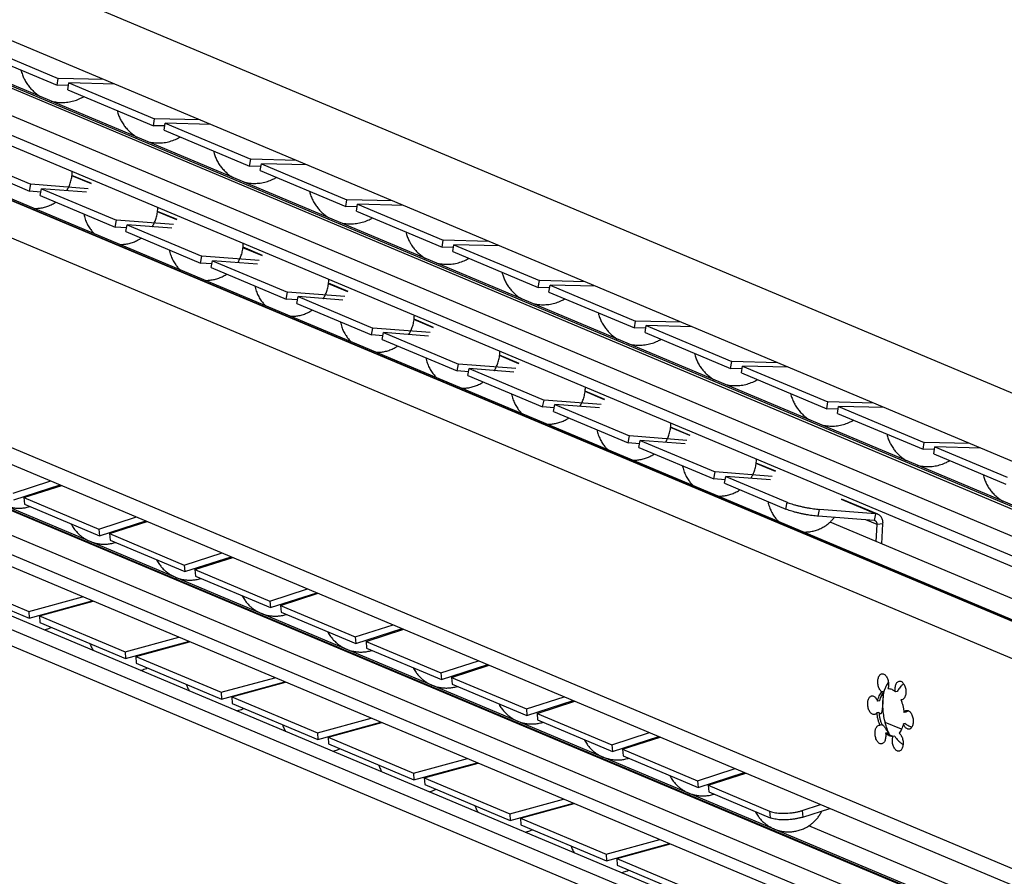
# Model space of a CAD drawing. Extents: x 0 to 1418, y 0 to 841.
# Drawn here: x 542 to 594, y 84 to 129 of the extents above; entities that cross this region are included whole.
import ezdxf

# ---------------------------------------------------------------- set-up
doc = ezdxf.new("R2010")
doc.units = 0
doc.header["$LTSCALE"] = 65.395
doc.layers.get('0').update_dxf_attribs({"linetype": 'CONTINUOUS'})

msp = doc.modelspace()

# ---------------------------------------------------------------- linework, layer by layer
at = {"color": 7, "linetype": 'CONTINUOUS'}
for p, q in [((424.8588, 180.7849), (651.3271, 85.5599)), ((646.1731, 84.1096), (421.1202, 178.7394)), ((647.0908, 81.4117), (437.6076, 169.4948)), ((645.977, 78.6059), (436.4938, 166.689)), ((435.2513, 164.4147), (647.7762, 75.0526)), ((426.615, 153.9874), (646.2893, 61.6192)), ((644.6986, 53.5342), (419.4862, 148.231)), ((646.4696, 53.5048), (420.2934, 148.607)), ((645.644, 59.5594), (436.1608, 147.6425)), ((420.7544, 146.8426), (647.1382, 51.6532)), ((644.8473, 56.7932), (435.3641, 144.8763)), ((539.2902, 127.7079), (543.8196, 125.8034)), ((543.8196, 125.8034), (543.8781, 126.1675)), ((544.4216, 125.7881), (543.8196, 125.8034)), ((544.3858, 125.5653), (544.4443, 125.9295)), ((544.3858, 125.5653), (548.9151, 123.6608)), ((548.9151, 123.6608), (548.9736, 124.025)), ((549.5171, 123.6455), (548.9151, 123.6608)), ((549.4813, 123.4228), (549.5398, 123.7869)), ((549.4813, 123.4228), (554.0107, 121.5183)), ((538.3921, 121.8604), (542.3553, 120.194)), ((554.0107, 121.5183), (554.0692, 121.8824)), ((554.6126, 121.503), (554.0107, 121.5183)), ((554.5769, 121.2802), (554.6353, 121.6443)), ((554.5769, 121.2802), (559.1062, 119.3757)), ((542.3553, 120.194), (542.4267, 120.5575)), ((542.9591, 120.1474), (542.3553, 120.194)), ((542.9215, 119.9559), (542.9928, 120.3194)), ((542.9215, 119.9559), (546.8847, 118.2895)), ((559.1062, 119.3757), (559.1647, 119.7398)), ((559.6724, 119.1376), (559.7309, 119.5018)), ((559.7082, 119.3604), (559.1062, 119.3757)), ((559.6724, 119.1376), (564.2018, 117.2332)), ((546.8847, 118.2895), (546.956, 118.653)), ((547.4508, 118.0514), (547.5222, 118.4149)), ((547.4884, 118.2429), (546.8847, 118.2895)), ((547.4508, 118.0514), (551.414, 116.385)), ((564.2018, 117.2332), (564.2602, 117.5973)), ((564.7679, 116.9951), (564.8264, 117.3592)), ((564.8037, 117.2178), (564.2018, 117.2332)), ((564.7679, 116.9951), (569.2973, 115.0906)), ((551.414, 116.385), (551.4854, 116.7485)), ((552.0178, 116.3384), (551.414, 116.385)), ((551.9802, 116.1469), (552.0516, 116.5104)), ((551.9802, 116.1469), (555.9434, 114.4805)), ((569.2973, 115.0906), (569.3558, 115.4547)), ((555.9434, 114.4805), (556.0148, 114.844)), ((569.8992, 115.0753), (569.2973, 115.0906)), ((569.8635, 114.8525), (569.922, 115.2167)), ((569.8635, 114.8525), (574.3928, 112.948)), ((556.5472, 114.4339), (555.9434, 114.4805)), ((556.5096, 114.2424), (556.5809, 114.6059)), ((556.5096, 114.2424), (560.4728, 112.576)), ((574.3928, 112.948), (574.4513, 113.3122)), ((560.4728, 112.576), (560.5441, 112.9395)), ((561.0389, 112.3379), (561.1103, 112.7014)), ((574.9948, 112.9327), (574.3928, 112.948)), ((574.959, 112.71), (575.0175, 113.0741)), ((574.959, 112.71), (579.4884, 110.8055)), ((561.0765, 112.5294), (560.4728, 112.576)), ((561.0389, 112.3379), (565.0021, 110.6715)), ((579.4884, 110.8055), (579.5469, 111.1696)), ((565.0021, 110.6715), (565.0735, 111.035)), ((565.6059, 110.6249), (565.0021, 110.6715)), ((565.5683, 110.4334), (565.6397, 110.7969)), ((580.0903, 110.7902), (579.4884, 110.8055)), ((580.0545, 110.5674), (580.113, 110.9315)), ((580.0545, 110.5674), (584.5839, 108.6629)), ((565.5683, 110.4334), (569.5315, 108.767)), ((569.5315, 108.767), (569.6029, 109.1305)), ((584.5839, 108.6629), (584.6424, 109.027)), ((570.1353, 108.7204), (569.5315, 108.767)), ((570.0977, 108.5289), (570.169, 108.8924)), ((570.0977, 108.5289), (574.0609, 106.8625)), ((585.1859, 108.6476), (584.5839, 108.6629)), ((585.1501, 108.4248), (585.2086, 108.789)), ((585.1501, 108.4248), (589.6794, 106.5203)), ((574.0609, 106.8625), (574.1322, 107.226)), ((574.627, 106.6244), (574.6984, 106.9879)), ((574.6646, 106.8159), (574.0609, 106.8625)), ((574.627, 106.6244), (578.5902, 104.958)), ((589.6794, 106.5203), (589.7379, 106.8845)), ((590.2814, 106.505), (589.6794, 106.5203)), ((590.2456, 106.2823), (590.3041, 106.6464)), ((590.2456, 106.2823), (594.0673, 104.6754)), ((541.4918, 104.1994), (543.4906, 104.8438)), ((578.5902, 104.958), (578.6616, 105.3215)), ((579.194, 104.9114), (578.5902, 104.958)), ((579.1564, 104.7199), (579.2278, 105.0834)), ((542.058, 103.9613), (544.0568, 104.6057)), ((579.1564, 104.7199), (582.4119, 103.3511)), ((542.058, 103.9613), (546.0212, 102.2949)), ((542.058, 103.9613), (542.0908, 103.6109)), ((546.0212, 102.2949), (548.02, 102.9393)), ((587.0909, 102.747), (584.1221, 102.9761)), ((546.0212, 102.2949), (546.054, 101.9444)), ((546.5874, 102.0568), (548.5862, 102.7012)), ((649.8217, 75.3037), (584.7507, 102.6647)), ((587.2006, 101.6345), (587.249, 102.5303)), ((546.5874, 102.0568), (550.5506, 100.3904)), ((546.5874, 102.0568), (546.6202, 101.7064)), ((550.5506, 100.3904), (552.5494, 101.0348)), ((551.1167, 100.1523), (553.1155, 100.7967)), ((550.5506, 100.3904), (550.5834, 100.0399)), ((551.1167, 100.1523), (555.0799, 98.4859)), ((551.1167, 100.1523), (551.1495, 99.8019)), ((537.7857, 99.8384), (542.3151, 97.9339)), ((555.0799, 98.4859), (557.0787, 99.1303)), ((542.3151, 97.9339), (545.1605, 98.7093)), ((555.6461, 98.2478), (557.6449, 98.8922)), ((542.8812, 97.6958), (545.7267, 98.4712)), ((555.0799, 98.4859), (555.1127, 98.1354)), ((555.6461, 98.2478), (559.6093, 96.5814)), ((555.6461, 98.2478), (555.6789, 97.8974)), ((542.3151, 97.9339), (542.3347, 97.5795)), ((542.8812, 97.6958), (547.4106, 95.7913)), ((542.8812, 97.6958), (542.9009, 97.3414)), ((559.6093, 96.5814), (561.6081, 97.2258)), ((547.4106, 95.7913), (550.256, 96.5667)), ((559.6093, 96.5814), (559.6421, 96.2309)), ((560.1755, 96.3433), (562.1743, 96.9877)), ((547.9768, 95.5532), (550.8222, 96.3287)), ((560.1755, 96.3433), (564.1387, 94.6769)), ((560.1755, 96.3433), (560.2083, 95.9929)), ((547.4106, 95.7913), (547.4303, 95.4369)), ((547.9768, 95.5532), (552.5061, 93.6487)), ((547.9768, 95.5532), (547.9965, 95.1989)), ((564.1387, 94.6769), (566.1375, 95.3213)), ((564.7048, 94.4388), (566.7036, 95.0832)), ((552.5061, 93.6487), (555.3516, 94.4242)), ((564.1387, 94.6769), (564.1715, 94.3264)), ((564.7048, 94.4388), (568.668, 92.7724)), ((564.7048, 94.4388), (564.7376, 94.0884)), ((553.0723, 93.4107), (555.9177, 94.1861)), ((552.5061, 93.6487), (552.5258, 93.2944)), ((553.0723, 93.4107), (557.6017, 91.5062)), ((553.0723, 93.4107), (553.092, 93.0563)), ((568.668, 92.7724), (570.6668, 93.4168)), ((587.5986, 93.6864), (587.4958, 93.6735)), ((588.3146, 93.6953), (588.2118, 93.6825)), ((569.2342, 92.5343), (571.233, 93.1787)), ((587.3714, 93.1898), (587.2686, 93.177)), ((588.5473, 93.2493), (588.5032, 93.2499)), ((568.668, 92.7724), (568.7008, 92.4219)), ((569.2342, 92.5343), (573.1974, 90.8679)), ((569.2342, 92.5343), (569.267, 92.1839)), ((587.3387, 92.5836), (587.2358, 92.5707)), ((588.7707, 92.6014), (588.6679, 92.5886)), ((557.6017, 91.5062), (560.4471, 92.2816)), ((558.1678, 91.2681), (561.0133, 92.0436)), ((587.3564, 91.91), (587.4005, 91.9094)), ((587.5034, 91.9222), (587.4005, 91.9094)), ((587.5034, 91.9222), (587.5142, 91.9297)), ((588.738, 91.9952), (588.6352, 91.9824)), ((557.6017, 91.5062), (557.6214, 91.1518)), ((558.1678, 91.2681), (562.6972, 89.3636)), ((558.1678, 91.2681), (558.1875, 90.9137)), ((573.1974, 90.8679), (575.1962, 91.5123)), ((573.7636, 90.6298), (575.7624, 91.2742)), ((587.7948, 91.4897), (587.6919, 91.4769)), ((588.1867, 91.3249), (588.0838, 91.3121)), ((573.1974, 90.8679), (573.2302, 90.5174)), ((573.7636, 90.6298), (577.7268, 88.9634)), ((573.7636, 90.6298), (573.7964, 90.2794)), ((562.6972, 89.3636), (565.5426, 90.1391)), ((563.2634, 89.1256), (566.1088, 89.901)), ((562.6972, 89.3636), (562.7169, 89.0092)), ((577.7268, 88.9634), (579.7256, 89.6078)), ((578.2929, 88.7253), (580.2917, 89.3697)), ((563.2634, 89.1256), (567.7927, 87.2211)), ((563.2634, 89.1256), (563.2831, 88.7712)), ((577.7268, 88.9634), (577.7596, 88.6129)), ((578.2929, 88.7253), (581.5484, 87.3565)), ((578.2929, 88.7253), (578.3257, 88.3749)), ((567.7927, 87.2211), (570.6382, 87.9965)), ((568.3589, 86.983), (571.2044, 87.7584)), ((583.2807, 87.3892), (584.2549, 87.7033)), ((567.7927, 87.2211), (567.8124, 86.8667)), ((568.3589, 86.983), (572.8883, 85.0785)), ((568.3589, 86.983), (568.3786, 86.6286)), ((572.8883, 85.0785), (575.7337, 85.8539)), ((573.4544, 84.8404), (576.2999, 85.6159)), ((572.8883, 85.0785), (572.908, 84.7241)), ((573.4544, 84.8404), (577.9838, 82.9359)), ((573.4544, 84.8404), (573.4741, 84.4861))]:
    msp.add_line(p, q, dxfattribs=at)
at = {"color": 9, "linetype": 'CONTINUOUS'}
for p, q in [((646.515, 81.4257), (437.0318, 169.5088)), ((646.7553, 81.4557), (437.2722, 169.5388)), ((645.6402, 80.3573), (436.157, 168.4404)), ((645.5854, 79.3432), (436.1022, 167.4263)), ((647.4805, 75.0801), (431.7694, 165.7819)), ((647.5246, 75.0856), (431.8136, 165.7874)), ((646.2777, 73.611), (430.5666, 164.3127)), ((645.6911, 62.7456), (426.0168, 155.1138)), ((645.2543, 59.5881), (435.7711, 147.6712)), ((645.3421, 59.599), (435.8589, 147.6821)), ((644.467, 58.6265), (434.9838, 146.7096)), ((644.4123, 57.6124), (434.9291, 145.6955)), ((545.6274, 120.5749), (544.5991, 121.0073)), ((550.1567, 118.6704), (549.1284, 119.1028)), ((554.6861, 116.7659), (553.6578, 117.1983)), ((559.2155, 114.8614), (558.1872, 115.2938)), ((563.7448, 112.9569), (562.7165, 113.3893)), ((568.2742, 111.0524), (567.2459, 111.4848)), ((572.8036, 109.148), (571.7753, 109.5803)), ((577.3329, 107.2435), (576.3046, 107.6758)), ((581.8623, 105.339), (580.834, 105.7713)), ((587.1623, 103.1104), (585.3634, 103.8668)), ((582.4119, 103.3511), (582.4832, 103.7146)), ((584.1221, 102.9761), (584.1935, 103.3396)), ((587.249, 102.5303), (586.6534, 102.7807)), ((587.1623, 103.1104), (587.0909, 102.747)), ((587.5575, 102.5688), (587.249, 102.5303)), ((588.5393, 91.6928), (587.6761, 92.0557)), ((581.5484, 87.3565), (581.5812, 87.006)), ((583.2807, 87.3892), (583.3135, 87.0387)), ((647.3886, 59.7693), (583.6273, 86.5795))]:
    msp.add_line(p, q, dxfattribs=at)
at = {"color": 3, "linetype": 'CONTINUOUS'}
for p, q in [((539.3487, 128.072), (543.8781, 126.1675)), ((546.2952, 126.1061), (543.8781, 126.1675)), ((546.8613, 125.868), (544.4443, 125.9295)), ((544.4443, 125.9295), (548.9736, 124.025)), ((551.3907, 123.9635), (548.9736, 124.025)), ((551.9569, 123.7255), (549.5398, 123.7869)), ((549.5398, 123.7869), (554.0692, 121.8824)), ((538.4635, 122.2239), (542.4267, 120.5575)), ((556.4862, 121.821), (554.0692, 121.8824)), ((557.0524, 121.5829), (554.6353, 121.6443)), ((554.6353, 121.6443), (559.1647, 119.7398)), ((545.641, 120.5914), (544.6019, 121.0283)), ((545.4582, 120.3235), (542.4267, 120.5575)), ((545.3655, 120.1363), (542.9928, 120.3194)), ((542.9928, 120.3194), (546.956, 118.653)), ((561.5818, 119.6784), (559.1647, 119.7398)), ((562.1479, 119.4403), (559.7309, 119.5018)), ((559.7309, 119.5018), (564.2602, 117.5973)), ((550.1704, 118.6869), (549.1313, 119.1238)), ((549.9876, 118.419), (546.956, 118.653)), ((549.8949, 118.2318), (547.5222, 118.4149)), ((547.5222, 118.4149), (551.4854, 116.7485)), ((566.6773, 117.5358), (564.2602, 117.5973)), ((567.2435, 117.2978), (564.8264, 117.3592)), ((564.8264, 117.3592), (569.3558, 115.4547)), ((554.6998, 116.7824), (553.6606, 117.2193)), ((554.517, 116.5145), (551.4854, 116.7485)), ((554.4242, 116.3273), (552.0516, 116.5104)), ((552.0516, 116.5104), (556.0148, 114.844)), ((559.2291, 114.8779), (558.19, 115.3148)), ((571.7729, 115.3933), (569.3558, 115.4547)), ((559.0463, 114.61), (556.0148, 114.844)), ((572.339, 115.1552), (569.922, 115.2167)), ((569.922, 115.2167), (574.4513, 113.3122)), ((558.9536, 114.4228), (556.5809, 114.6059)), ((556.5809, 114.6059), (560.5441, 112.9395)), ((563.7585, 112.9734), (562.7194, 113.4103)), ((576.8684, 113.2507), (574.4513, 113.3122)), ((563.5757, 112.7055), (560.5441, 112.9395)), ((563.483, 112.5183), (561.1103, 112.7014)), ((561.1103, 112.7014), (565.0735, 111.035)), ((577.4346, 113.0127), (575.0175, 113.0741)), ((575.0175, 113.0741), (579.5469, 111.1696)), ((568.2879, 111.0689), (567.2487, 111.5058)), ((581.9639, 111.1082), (579.5469, 111.1696)), ((568.1051, 110.801), (565.0735, 111.035)), ((568.0123, 110.6138), (565.6397, 110.7969)), ((565.6397, 110.7969), (569.6029, 109.1305)), ((582.5301, 110.8701), (580.113, 110.9315)), ((580.113, 110.9315), (584.6424, 109.027)), ((572.8172, 109.1644), (571.7781, 109.6013)), ((572.6344, 108.8965), (569.6029, 109.1305)), ((587.0595, 108.9656), (584.6424, 109.027)), ((572.5417, 108.7093), (570.169, 108.8924)), ((570.169, 108.8924), (574.1322, 107.226)), ((587.6256, 108.7275), (585.2086, 108.789)), ((585.2086, 108.789), (589.7379, 106.8845)), ((577.3466, 107.2599), (576.3075, 107.6968)), ((577.1638, 106.992), (574.1322, 107.226)), ((577.0711, 106.8048), (574.6984, 106.9879)), ((574.6984, 106.9879), (578.6616, 105.3215)), ((592.155, 106.823), (589.7379, 106.8845)), ((592.7212, 106.585), (590.3041, 106.6464)), ((590.3041, 106.6464), (594.1258, 105.0395)), ((581.876, 105.3554), (580.8368, 105.7923)), ((581.6932, 105.0875), (578.6616, 105.3215)), ((581.6004, 104.9003), (579.2278, 105.0834)), ((579.2278, 105.0834), (582.4832, 103.7146)), ((541.5246, 103.8489), (543.9767, 104.6394)), ((587.2856, 103.0808), (585.3662, 103.8878)), ((542.0908, 103.6109), (546.054, 101.9444)), ((587.1623, 103.1104), (584.1935, 103.3396)), ((546.054, 101.9444), (548.506, 102.7349)), ((587.5003, 101.5085), (587.5575, 102.5688)), ((546.6202, 101.7064), (550.5834, 100.0399)), ((550.5834, 100.0399), (553.0354, 100.8304)), ((551.1495, 99.8019), (555.1127, 98.1354)), ((537.8054, 99.484), (542.3347, 97.5795)), ((555.1127, 98.1354), (557.5648, 98.9259)), ((542.3347, 97.5795), (545.6796, 98.491)), ((555.6789, 97.8974), (559.6421, 96.2309)), ((542.9009, 97.3414), (547.4303, 95.4369)), ((559.6421, 96.2309), (562.0941, 97.0214)), ((547.4303, 95.4369), (550.7752, 96.3485)), ((560.2083, 95.9929), (564.1715, 94.3264)), ((547.9965, 95.1989), (552.5258, 93.2944)), ((564.1715, 94.3264), (566.6235, 95.1169)), ((552.5258, 93.2944), (555.8707, 94.2059)), ((564.7376, 94.0884), (568.7008, 92.4219)), ((553.092, 93.0563), (557.6214, 91.1518)), ((568.7008, 92.4219), (571.1529, 93.2124)), ((557.6214, 91.1518), (560.9662, 92.0633)), ((569.267, 92.1839), (573.2302, 90.5174)), ((573.2302, 90.5174), (575.6822, 91.3079)), ((558.1875, 90.9137), (562.7169, 89.0092)), ((573.7964, 90.2794), (577.7596, 88.6129)), ((562.7169, 89.0092), (566.0618, 89.9208)), ((577.7596, 88.6129), (580.2116, 89.4034)), ((563.2831, 88.7712), (567.8124, 86.8667)), ((578.3257, 88.3749), (581.5812, 87.006)), ((567.8124, 86.8667), (571.1573, 87.7782)), ((583.3135, 87.0387), (584.741, 87.4989)), ((568.3786, 86.6286), (572.908, 84.7241)), ((572.908, 84.7241), (576.2528, 85.6357)), ((573.4741, 84.4861), (578.0035, 82.5816))]:
    msp.add_line(p, q, dxfattribs=at)
at = {"color": 7, "linetype": 'CONTINUOUS'}
for points, start_tangent, end_tangent in [([(541.9, 126.6088), (541.9372, 126.474), (542.0181, 126.2544), (542.1163, 126.0534), (542.2457, 125.8463), (542.3862, 125.6666), (542.57, 125.4781), (542.745, 125.3339), (542.9425, 125.2029)], (0.4247838, -1.7467609), (1.5486158, -0.9140803)), ([(543.5074, 124.9662), (543.8212, 124.9062), (544.1483, 124.8914), (544.4626, 124.9222), (544.7684, 124.9964), (545.0577, 125.111), (545.2332, 125.2048)], (1.7290829, -0.4603993), (1.539386, 0.9121209)), ([(546.9955, 124.4663), (547.0328, 124.3315), (547.1136, 124.1118), (547.2118, 123.9109), (547.3413, 123.7037), (547.4817, 123.5241), (547.6656, 123.3355), (547.8406, 123.1914), (548.0381, 123.0603)], (0.4247838, -1.7467609), (1.5486158, -0.9140803)), ([(548.6029, 122.8237), (548.9168, 122.7636), (549.2439, 122.7488), (549.5581, 122.7796), (549.864, 122.8538), (550.1533, 122.9685), (550.3288, 123.0622)], (1.7290829, -0.4603993), (1.539386, 0.9121209)), ([(552.091, 122.3237), (552.1283, 122.1889), (552.2091, 121.9693), (552.3074, 121.7683), (552.4368, 121.5611), (552.5773, 121.3815), (552.7611, 121.193), (552.9361, 121.0488), (553.1336, 120.9177)], (0.4247838, -1.7467609), (1.5486158, -0.9140803)), ([(544.3252, 120.2164), (544.3294, 120.2233), (544.4229, 120.395), (544.5111, 120.6094), (544.579, 120.8582), (544.6144, 121.1216), (544.6186, 121.2267)], (0.558553, 0.9064109), (0.0138845, 1.0650267)), ([(553.6985, 120.6811), (554.0123, 120.621), (554.3394, 120.6062), (554.6537, 120.6371), (554.9595, 120.7113), (555.2488, 120.8259), (555.4243, 120.9197)], (1.7290829, -0.4603993), (1.539386, 0.9121209)), ([(557.1866, 120.1811), (557.2238, 120.0464), (557.3047, 119.8267), (557.4029, 119.6257), (557.5324, 119.4186), (557.6728, 119.2389), (557.8566, 119.0504), (558.0316, 118.9063), (558.2291, 118.7752)], (0.4247838, -1.7467609), (1.5486158, -0.9140803)), ([(542.5958, 119.2781), (542.6659, 119.2776), (542.7669, 119.2813), (542.8697, 119.2905), (542.9768, 119.3058), (543.0941, 119.3295), (543.2123, 119.3611), (543.3285, 119.4), (543.4382, 119.4443), (543.5513, 119.4983), (543.6643, 119.5616), (543.7414, 119.6106)], (1.2113909, -0.0294114), (1.0074458, 0.6735038)), ([(545.2324, 118.9819), (545.2469, 118.912), (545.3267, 118.647), (545.4325, 118.4149), (545.565, 118.2015), (545.6953, 118.0377), (545.7989, 117.9295)], (0.2251186, -1.1934956), (0.8719272, -0.8447138)), ([(548.8545, 118.3119), (548.8588, 118.3188), (548.9523, 118.4905), (549.0405, 118.7049), (549.1084, 118.9537), (549.1438, 119.2171), (549.148, 119.3222)], (0.558553, 0.9064109), (0.0138845, 1.0650267)), ([(558.794, 118.5385), (559.1079, 118.4785), (559.435, 118.4637), (559.7492, 118.4945), (560.055, 118.5687), (560.3444, 118.6833), (560.5198, 118.7771)], (1.7290829, -0.4603993), (1.539386, 0.9121209)), ([(562.2821, 118.0386), (562.3194, 117.9038), (562.4002, 117.6842), (562.4984, 117.4832), (562.6279, 117.276), (562.7683, 117.0964), (562.9522, 116.9079), (563.1272, 116.7637), (563.3247, 116.6326)], (0.4247838, -1.7467609), (1.5486158, -0.9140803)), ([(547.1252, 117.3736), (547.1952, 117.3731), (547.2962, 117.3768), (547.399, 117.386), (547.5062, 117.4013), (547.6235, 117.425), (547.7417, 117.4566), (547.8578, 117.4955), (547.9676, 117.5398), (548.0806, 117.5938), (548.1937, 117.6571), (548.2708, 117.7061)], (1.2113909, -0.0294114), (1.0074458, 0.6735038)), ([(553.3839, 116.4074), (553.3882, 116.4143), (553.4816, 116.586), (553.5699, 116.8004), (553.6377, 117.0492), (553.6732, 117.3126), (553.6773, 117.4177)], (0.558553, 0.9064109), (0.0138845, 1.0650267)), ([(549.7617, 117.0774), (549.7762, 117.0075), (549.8561, 116.7425), (549.9618, 116.5104), (550.0944, 116.297), (550.2247, 116.1332), (550.3283, 116.025)], (0.2251186, -1.1934956), (0.8719272, -0.8447138)), ([(563.8895, 116.396), (564.2034, 116.3359), (564.5305, 116.3211), (564.8448, 116.3519), (565.1506, 116.4261), (565.4399, 116.5408), (565.6154, 116.6346)], (1.7290829, -0.4603993), (1.539386, 0.9121209)), ([(551.6546, 115.4691), (551.7246, 115.4686), (551.8256, 115.4723), (551.9284, 115.4815), (552.0355, 115.4968), (552.1529, 115.5205), (552.2711, 115.5521), (552.3872, 115.591), (552.4969, 115.6353), (552.61, 115.6893), (552.7231, 115.7526), (552.8002, 115.8016)], (1.2113909, -0.0294114), (1.0074458, 0.6735038)), ([(567.3777, 115.896), (567.4149, 115.7612), (567.4958, 115.5416), (567.594, 115.3406), (567.7234, 115.1334), (567.8639, 114.9538), (568.0477, 114.7653), (568.2227, 114.6211), (568.4202, 114.4901)], (0.4247838, -1.7467609), (1.5486158, -0.9140803)), ([(557.9133, 114.5029), (557.9175, 114.5098), (558.011, 114.6815), (558.0992, 114.8959), (558.1671, 115.1447), (558.2025, 115.4081), (558.2067, 115.5132)], (0.558553, 0.9064109), (0.0138845, 1.0650267)), ([(554.2911, 115.1729), (554.3056, 115.103), (554.3854, 114.838), (554.4912, 114.6059), (554.6237, 114.3925), (554.7541, 114.2287), (554.8577, 114.1205)], (0.2251186, -1.1934956), (0.8719272, -0.8447138)), ([(568.9851, 114.2534), (569.2989, 114.1933), (569.626, 114.1785), (569.9403, 114.2094), (570.2461, 114.2836), (570.5354, 114.3982), (570.7109, 114.492)], (1.7290829, -0.4603993), (1.539386, 0.9121209)), ([(556.1839, 113.5646), (556.254, 113.5641), (556.355, 113.5678), (556.4578, 113.577), (556.5649, 113.5923), (556.6822, 113.616), (556.8004, 113.6476), (556.9166, 113.6865), (557.0263, 113.7308), (557.1394, 113.7848), (557.2524, 113.8481), (557.3295, 113.8971)], (1.2113909, -0.0294114), (1.0074458, 0.6735038)), ([(572.4732, 113.7535), (572.5104, 113.6187), (572.5913, 113.399), (572.6895, 113.1981), (572.819, 112.9909), (572.9594, 112.8113), (573.1432, 112.6227), (573.3182, 112.4786), (573.5157, 112.3475)], (0.4247838, -1.7467609), (1.5486158, -0.9140803)), ([(558.8205, 113.2684), (558.835, 113.1985), (558.9148, 112.9335), (559.0206, 112.7014), (559.1531, 112.488), (559.2834, 112.3243), (559.387, 112.216)], (0.2251186, -1.1934956), (0.8719272, -0.8447138)), ([(562.4426, 112.5984), (562.4469, 112.6053), (562.5404, 112.777), (562.6286, 112.9914), (562.6965, 113.2402), (562.7319, 113.5036), (562.7361, 113.6087)], (0.558553, 0.9064109), (0.0138845, 1.0650267)), ([(574.0806, 112.1109), (574.3945, 112.0508), (574.7216, 112.036), (575.0358, 112.0668), (575.3416, 112.141), (575.631, 112.2557), (575.8065, 112.3494)], (1.7290829, -0.4603993), (1.539386, 0.9121209)), ([(560.7133, 111.6601), (560.7833, 111.6596), (560.8843, 111.6633), (560.9871, 111.6725), (561.0943, 111.6878), (561.2116, 111.7115), (561.3298, 111.7431), (561.4459, 111.782), (561.5557, 111.8263), (561.6687, 111.8803), (561.7818, 111.9436), (561.8589, 111.9926)], (1.2113909, -0.0294114), (1.0074458, 0.6735038)), ([(566.972, 110.6939), (566.9763, 110.7008), (567.0697, 110.8725), (567.158, 111.0869), (567.2258, 111.3357), (567.2613, 111.5991), (567.2654, 111.7042)], (0.558553, 0.9064109), (0.0138845, 1.0650267)), ([(577.5687, 111.6109), (577.606, 111.4761), (577.6868, 111.2565), (577.785, 111.0555), (577.9145, 110.8483), (578.0549, 110.6687), (578.2388, 110.4802), (578.4138, 110.336), (578.6113, 110.2049)], (0.4247838, -1.7467609), (1.5486158, -0.9140803)), ([(563.3498, 111.3639), (563.3643, 111.294), (563.4442, 111.029), (563.5499, 110.7969), (563.6825, 110.5835), (563.8128, 110.4198), (563.9164, 110.3115)], (0.2251186, -1.1934956), (0.8719272, -0.8447138)), ([(565.2427, 109.7556), (565.3127, 109.7551), (565.4137, 109.7588), (565.5165, 109.768), (565.6236, 109.7833), (565.741, 109.807), (565.8592, 109.8386), (565.9753, 109.8775), (566.085, 109.9218), (566.1981, 109.9758), (566.3112, 110.0391), (566.3882, 110.0881)], (1.2113909, -0.0294114), (1.0074458, 0.6735038)), ([(579.1761, 109.9683), (579.49, 109.9082), (579.8171, 109.8934), (580.1314, 109.9243), (580.4372, 109.9985), (580.7265, 110.1131), (580.902, 110.2069)], (1.7290829, -0.4603993), (1.539386, 0.9121209)), ([(571.5014, 108.7894), (571.5056, 108.7963), (571.5991, 108.968), (571.6873, 109.1824), (571.7552, 109.4312), (571.7906, 109.6946), (571.7948, 109.7997)], (0.558553, 0.9064109), (0.0138845, 1.0650267)), ([(567.8792, 109.4594), (567.8937, 109.3895), (567.9735, 109.1245), (568.0793, 108.8924), (568.2118, 108.679), (568.3422, 108.5153), (568.4458, 108.407)], (0.2251186, -1.1934956), (0.8719272, -0.8447138)), ([(582.6643, 109.4683), (582.7015, 109.3335), (582.7824, 109.1139), (582.8806, 108.9129), (583.01, 108.7058), (583.1505, 108.5261), (583.3343, 108.3376), (583.5093, 108.1935), (583.7068, 108.0624)], (0.4247838, -1.7467609), (1.5486158, -0.9140803)), ([(569.772, 107.8511), (569.8421, 107.8506), (569.9431, 107.8543), (570.0459, 107.8635), (570.153, 107.8788), (570.2703, 107.9025), (570.3885, 107.9341), (570.5047, 107.973), (570.6144, 108.0173), (570.7275, 108.0713), (570.8405, 108.1346), (570.9176, 108.1836)], (1.2113909, -0.0294114), (1.0074458, 0.6735038)), ([(584.2717, 107.8257), (584.5855, 107.7657), (584.9126, 107.7509), (585.2269, 107.7817), (585.5327, 107.8559), (585.822, 107.9705), (585.9975, 108.0643)], (1.7290829, -0.4603993), (1.539386, 0.9121209)), ([(572.4086, 107.5549), (572.4231, 107.485), (572.5029, 107.22), (572.6087, 106.9879), (572.7412, 106.7745), (572.8715, 106.6108), (572.9751, 106.5025)], (0.2251186, -1.1934956), (0.8719272, -0.8447138)), ([(576.0307, 106.8849), (576.035, 106.8918), (576.1284, 107.0635), (576.2167, 107.2779), (576.2846, 107.5267), (576.32, 107.7901), (576.3242, 107.8952)], (0.558553, 0.9064109), (0.0138845, 1.0650267)), ([(587.7598, 107.3258), (587.797, 107.191), (587.8779, 106.9714), (587.9761, 106.7704), (588.1056, 106.5632), (588.246, 106.3836), (588.4298, 106.195), (588.6049, 106.0509), (588.8023, 105.9198)], (0.4247838, -1.7467609), (1.5486158, -0.9140803)), ([(574.3014, 105.9466), (574.3714, 105.9461), (574.4724, 105.9498), (574.5752, 105.959), (574.6824, 105.9743), (574.7997, 105.998), (574.9179, 106.0296), (575.034, 106.0685), (575.1438, 106.1128), (575.2568, 106.1668), (575.3699, 106.2301), (575.447, 106.2791)], (1.2113909, -0.0294114), (1.0074458, 0.6735038)), ([(580.5601, 104.9804), (580.5644, 104.9873), (580.6578, 105.159), (580.7461, 105.3734), (580.8139, 105.6222), (580.8494, 105.8856), (580.8535, 105.9907)], (0.558553, 0.9064109), (0.0138845, 1.0650267)), ([(589.3672, 105.6832), (589.6811, 105.6231), (590.0082, 105.6083), (590.3224, 105.6391), (590.6282, 105.7133), (590.9176, 105.828), (591.0931, 105.9217)], (1.7290829, -0.4603993), (1.539386, 0.9121209)), ([(576.9379, 105.6504), (576.9524, 105.5805), (577.0323, 105.3155), (577.138, 105.0834), (577.2706, 104.87), (577.4009, 104.7063), (577.5045, 104.598)], (0.2251186, -1.1934956), (0.8719272, -0.8447138)), ([(592.8553, 105.1832), (592.8926, 105.0484), (592.9734, 104.8288), (593.0716, 104.6278), (593.2011, 104.4206), (593.3415, 104.241), (593.5254, 104.0525), (593.7004, 103.9083), (593.8979, 103.7773)], (0.4247838, -1.7467609), (1.5486158, -0.9140803)), ([(543.5218, 104.4314), (543.5596, 104.5045)], (0.0392758, 0.0722618), (0.0362351, 0.0738384)), ([(578.8308, 104.0421), (578.9008, 104.0416), (579.0018, 104.0453), (579.1046, 104.0545), (579.2117, 104.0698), (579.3291, 104.0935), (579.4473, 104.1251), (579.5634, 104.164), (579.6731, 104.2083), (579.7862, 104.2623), (579.8993, 104.3256), (579.9763, 104.3746)], (1.2113909, -0.0294114), (1.0074458, 0.6735038)), ([(541.0211, 103.5539), (541.1438, 103.5071), (541.2722, 103.4677), (541.3893, 103.4399), (541.4983, 103.4207), (541.6036, 103.408), (541.7069, 103.4011), (541.8087, 103.3997), (541.9097, 103.4034), (542.0125, 103.4125), (542.1196, 103.4278), (542.237, 103.4516), (542.3551, 103.4831), (542.3773, 103.4899)], (1.2774391, -0.5371352), (1.3225597, 0.4145193)), ([(581.4673, 103.7459), (581.4818, 103.676), (581.5616, 103.411), (581.6674, 103.1789), (581.7999, 102.9655), (581.9303, 102.8018), (582.0339, 102.6935)], (0.2251186, -1.1934956), (0.8719272, -0.8447138)), ([(584.1221, 102.9761), (583.9723, 102.9902), (583.8109, 103.01), (583.6418, 103.0351), (583.4676, 103.0652), (583.2929, 103.0995), (583.1201, 103.1373), (582.9538, 103.1779), (582.7964, 103.2205), (582.652, 103.2641), (582.5228, 103.308), (582.4119, 103.3511)], (-1.7510784, 0.1351683), (-1.6189892, 0.6807495)), ([(584.68, 102.6011), (584.769, 102.6807), (584.8701, 102.7841), (584.9752, 102.91)], (0.3274755, 0.2756911), (0.2605579, 0.3397012)), ([(587.1403, 102.7351), (587.1214, 102.7416), (587.0909, 102.747)], (-0.0469801, 0.0197547), (-0.0507364, 0.0039164)), ([(587.249, 102.5303), (587.2485, 102.5674), (587.2431, 102.6031), (587.2329, 102.6362), (587.218, 102.6663), (587.199, 102.6924), (587.1761, 102.7141), (587.1501, 102.7305), (587.1403, 102.7351)], (0.0133067, 0.2464861), (-0.2278917, 0.0958264)), ([(544.5569, 102.5721), (544.5753, 102.5369), (544.7078, 102.3235), (544.8382, 102.1598), (544.9861, 102.0099), (545.1286, 101.8918), (545.2669, 101.7967), (545.4105, 101.7148), (545.5504, 101.6494)], (0.629399, -1.2330983), (1.2753308, -0.5362487)), ([(548.0512, 102.5269), (548.089, 102.6)], (0.0392758, 0.0722618), (0.0362351, 0.0738384)), ([(583.3601, 102.1376), (583.4302, 102.1371), (583.5312, 102.1408), (583.634, 102.15), (583.7411, 102.1653), (583.8584, 102.189), (583.9766, 102.2206), (584.0928, 102.2595), (584.2025, 102.3038), (584.3156, 102.3578), (584.4286, 102.4211), (584.5393, 102.4931), (584.6491, 102.5756)], (1.3894159, -0.0337336), (1.0812981, 0.8734551)), ([(584.6491, 102.5756), (584.68, 102.6011)], (0.0311597, 0.0251703), (0.0306436, 0.0257979)), ([(545.5504, 101.6494), (545.6732, 101.6026), (545.8016, 101.5632), (545.9187, 101.5354), (546.0277, 101.5162), (546.133, 101.5035), (546.2363, 101.4966), (546.338, 101.4952), (546.4391, 101.4989), (546.5419, 101.508), (546.649, 101.5233), (546.7663, 101.5471), (546.8845, 101.5786), (546.9066, 101.5854)], (1.2774391, -0.5371352), (1.3225597, 0.4145193)), ([(549.0862, 100.6676), (549.1047, 100.6324), (549.2372, 100.419), (549.3675, 100.2553), (549.5154, 100.1054), (549.658, 99.9873), (549.7963, 99.8922), (549.9398, 99.8103), (550.0798, 99.7449)], (0.629399, -1.2330983), (1.2753308, -0.5362487)), ([(552.5806, 100.6224), (552.6183, 100.6955)], (0.0392758, 0.0722618), (0.0362351, 0.0738384)), ([(550.0798, 99.7449), (550.2026, 99.6981), (550.3309, 99.6587), (550.448, 99.6309), (550.5571, 99.6117), (550.6623, 99.599), (550.7656, 99.5922), (550.8674, 99.5907), (550.9684, 99.5944), (551.0712, 99.6035), (551.1783, 99.6188), (551.2957, 99.6426), (551.4139, 99.6741), (551.436, 99.6809)], (1.2774391, -0.5371352), (1.3225597, 0.4145193)), ([(553.6156, 98.7631), (553.634, 98.7279), (553.7666, 98.5145), (553.8969, 98.3508), (554.0448, 98.2009), (554.1873, 98.0828), (554.3257, 97.9877), (554.4692, 97.9058), (554.6092, 97.8404)], (0.629399, -1.2330983), (1.2753308, -0.5362487)), ([(557.1099, 98.7179), (557.1477, 98.791)], (0.0392758, 0.0722618), (0.0362351, 0.0738384)), ([(554.6092, 97.8404), (554.7319, 97.7936), (554.8603, 97.7542), (554.9774, 97.7264), (555.0864, 97.7072), (555.1917, 97.6945), (555.295, 97.6877), (555.3968, 97.6862), (555.4978, 97.6899), (555.6006, 97.699), (555.7077, 97.7143), (555.8251, 97.7381), (555.9432, 97.7696), (555.9654, 97.7764)], (1.2774391, -0.5371352), (1.3225597, 0.4145193)), ([(543.1309, 96.9519), (543.2563, 96.9878), (543.5074, 97.0846)], (0.3873009, 0.0988926), (0.3637362, 0.1657843)), ([(558.145, 96.8586), (558.1634, 96.8234), (558.2959, 96.61), (558.4263, 96.4463), (558.5742, 96.2964), (558.7167, 96.1783), (558.855, 96.0832), (558.9986, 96.0013), (559.1385, 95.9359)], (0.629399, -1.2330983), (1.2753308, -0.5362487)), ([(561.6393, 96.8134), (561.6771, 96.8865)], (0.0392758, 0.0722618), (0.0362351, 0.0738384)), ([(545.554, 96.2236), (545.6015, 96.1033), (545.6997, 95.9023), (545.7201, 95.8662)], (0.1343279, -0.3711358), (0.1970465, -0.342004)), ([(559.1385, 95.9359), (559.2613, 95.8891), (559.3897, 95.8497), (559.5068, 95.8219), (559.6158, 95.8027), (559.7211, 95.79), (559.8244, 95.7832), (559.9261, 95.7817), (560.0272, 95.7854), (560.1299, 95.7945), (560.2371, 95.8098), (560.3544, 95.8336), (560.4726, 95.8651), (560.4947, 95.8719)], (1.2774391, -0.5371352), (1.3225597, 0.4145193)), ([(548.2264, 94.8093), (548.3519, 94.8453), (548.6029, 94.942)], (0.3873009, 0.0988926), (0.3637362, 0.1657843)), ([(562.6743, 94.9541), (562.6928, 94.9189), (562.8253, 94.7055), (562.9556, 94.5418), (563.1035, 94.3919), (563.2461, 94.2738), (563.3844, 94.1787), (563.5279, 94.0968), (563.6679, 94.0314)], (0.629399, -1.2330983), (1.2753308, -0.5362487)), ([(566.1687, 94.9089), (566.2064, 94.982)], (0.0392758, 0.0722618), (0.0362351, 0.0738384)), ([(587.4958, 93.6735), (587.4363, 93.7276), (587.3833, 93.8019), (587.3393, 93.8928), (587.3066, 93.9955), (587.2869, 94.1051), (587.281, 94.2161), (587.2893, 94.3228), (587.3114, 94.4201), (587.3462, 94.503), (587.3919, 94.5673), (587.4463, 94.61), (587.5034, 94.6284)], (-0.908638, 0.633349), (1.1042615, 0.1387163)), ([(587.5034, 94.6284), (587.5066, 94.6288), (587.5698, 94.6228), (587.6328, 94.5923), (587.6924, 94.5389), (587.7457, 94.4651), (587.79, 94.3747), (587.823, 94.2723), (587.8432, 94.1628), (587.8495, 94.0518), (587.8416, 93.9448), (587.8199, 93.8472)], (0.9429703, 0.1184551), (-0.2799953, -0.9034173)), ([(550.6496, 94.0811), (550.6971, 93.9607), (550.7953, 93.7597), (550.8157, 93.7236)], (0.1343279, -0.3711358), (0.1970465, -0.342004)), ([(563.6679, 94.0314), (563.7907, 93.9846), (563.919, 93.9452), (564.0361, 93.9174), (564.1452, 93.8982), (564.2504, 93.8855), (564.3537, 93.8787), (564.4555, 93.8772), (564.5565, 93.8809), (564.6593, 93.89), (564.7664, 93.9053), (564.8838, 93.9291), (565.002, 93.9606), (565.0241, 93.9674)], (1.2774391, -0.5371352), (1.3225597, 0.4145193)), ([(587.7142, 93.9609), (587.6671, 93.8621)], (-0.0484454, -0.0980935), (-0.0457011, -0.0994127)), ([(587.8372, 94.1933), (587.7776, 94.0845), (587.7142, 93.9609)], (-0.1297713, -0.2287572), (-0.1164564, -0.2358041)), ([(588.2118, 93.6825), (588.2014, 93.7936), (588.2051, 93.9023), (588.2229, 94.0032), (588.2537, 94.0912), (588.2961, 94.1619), (588.3479, 94.2119), (588.4066, 94.2386), (588.4233, 94.2415)], (-0.1013945, 0.6439497), (0.6510802, 0.0799041)), ([(588.6496, 94.103), (588.6112, 94.0705), (588.5055, 93.9679), (588.4236, 93.8708), (588.3611, 93.7804), (588.3146, 93.6953)], (-0.4121466, -0.3360632), (-0.2262181, -0.4809329)), ([(588.4233, 94.2415), (588.4693, 94.2406), (588.5327, 94.2179), (588.5937, 94.1717), (588.6494, 94.1041), (588.6968, 94.0186), (588.7337, 93.9195), (588.7582, 93.8117), (588.769, 93.7006), (588.7657, 93.5918), (588.7484, 93.4906), (588.7179, 93.4021), (588.6759, 93.3308), (588.6243, 93.2801)], (1.1617751, 0.1425794), (-0.9544086, -0.6745463)), ([(587.0937, 92.4704), (587.0683, 92.4693), (587.0048, 92.484), (586.9426, 92.5229), (586.8849, 92.5838), (586.8346, 92.6639), (586.794, 92.7591), (586.7654, 92.8647), (586.75, 92.9753), (586.7488, 93.0855), (586.7616, 93.1898), (586.788, 93.2829), (586.8265, 93.3602), (586.8753, 93.4179), (586.9319, 93.453), (586.97, 93.4626)], (-1.2455948, -0.1567595), (1.2453504, 0.1570568)), ([(586.97, 93.4626), (586.9934, 93.4638), (587.0569, 93.4498), (587.1192, 93.4117), (587.1771, 93.3513), (587.2277, 93.2718), (587.2686, 93.177)], (0.4421325, 0.0557594), (0.1459345, -0.4178237)), ([(587.3082, 93.3248), (587.36, 93.4583), (587.4229, 93.5753)], (0.085378, 0.2627269), (0.1475259, 0.2337739)), ([(587.3714, 93.1898), (587.3988, 93.2644), (587.4281, 93.3368), (587.4586, 93.4065), (587.4892, 93.469), (587.5173, 93.5156)], (0.1179011, 0.3377096), (0.2432311, 0.3542947)), ([(587.4609, 93.4669), (587.411, 93.3375), (587.3714, 93.1898)], (-0.1203229, -0.2658101), (-0.0616828, -0.2850239)), ([(587.5592, 93.426), (587.5582, 93.3553), (587.5552, 93.2745), (587.5509, 93.1862), (587.5454, 93.0922), (587.5387, 92.9941), (587.5305, 92.8936), (587.5202, 92.7937), (587.5068, 92.699), (587.4891, 92.616), (587.4656, 92.5525), (587.4381, 92.5181), (587.4198, 92.5114)], (0.0226472, -0.9471922), (-0.9519638, -0.1336473)), ([(587.4229, 93.5753), (587.4958, 93.6735)], (0.0653506, 0.1035565), (0.0806825, 0.0919065)), ([(587.5257, 93.5881), (587.4628, 93.4711), (587.4609, 93.4669)], (-0.0734234, -0.1163636), (-0.0566978, -0.1252534)), ([(587.5173, 93.5156), (587.5382, 93.5336)], (0.0186828, 0.0272137), (0.0218766, -0.0039191)), ([(587.5541, 93.6302), (587.5257, 93.5881)], (-0.0296538, -0.0412413), (-0.027103, -0.0429536)), ([(587.5382, 93.5336), (587.551, 93.5208), (587.5573, 93.4829), (587.5592, 93.426)], (0.0903564, -0.016187), (0.002719, -0.1137186)), ([(587.6935, 91.9772), (587.639, 92.1956), (587.5822, 92.5274), (587.5547, 92.863), (587.5572, 93.1941), (587.5898, 93.5127)], (-0.4217522, 1.4917658), (0.234163, 1.5326279)), ([(587.5986, 93.6864), (587.5541, 93.6302)], (-0.0472511, -0.0538244), (-0.0418703, -0.0582315)), ([(587.5898, 93.5127), (587.5913, 93.5225)], (0.0015108, 0.0098883), (0.001543, 0.0098835)), ([(587.5913, 93.5225), (587.6206, 93.6818)], (0.0249838, 0.1600332), (0.0338169, 0.1584023)), ([(587.6671, 93.8621), (587.6337, 93.7864), (587.6114, 93.729), (587.5986, 93.6864)], (-0.0788952, -0.1716192), (-0.0421468, -0.184102)), ([(587.6206, 93.6818), (587.6515, 93.8107)], (0.0276788, 0.1296507), (0.0340497, 0.1281403)), ([(587.8199, 93.8472), (587.9188, 93.8411), (588.0183, 93.8111), (588.1166, 93.7579), (588.2118, 93.6825)], (0.4354746, 0.0257324), (0.32014, -0.2963287)), ([(567.2037, 93.0496), (567.2221, 93.0144), (567.3547, 92.801), (567.485, 92.6373), (567.6329, 92.4874), (567.7754, 92.3693), (567.9138, 92.2742), (568.0573, 92.1923), (568.1973, 92.1269)], (0.629399, -1.2330983), (1.2753308, -0.5362487)), ([(570.698, 93.0044), (570.7358, 93.0775)], (0.0392758, 0.0722618), (0.0362351, 0.0738384)), ([(587.2686, 93.177), (587.3082, 93.3248)], (0.032364, 0.1495479), (0.0473186, 0.1456098)), ([(588.5032, 93.2499), (588.5625, 93.0961), (588.6102, 92.9326), (588.6456, 92.7624), (588.6679, 92.5886)], (0.2740838, -0.6269609), (0.0608636, -0.6815406)), ([(588.5657, 93.2527), (588.5473, 93.2493)], (-0.0181986, -0.0045195), (-0.0186471, -0.002309)), ([(588.5811, 93.2574), (588.5657, 93.2527)], (-0.0150738, -0.0054168), (-0.0155613, -0.0038645)), ([(588.6243, 93.2801), (588.5811, 93.2574)], (-0.0399507, -0.0282359), (-0.0460639, -0.0165532)), ([(553.3219, 92.6668), (553.4474, 92.7027), (553.6984, 92.7994)], (0.3873009, 0.0988926), (0.3637362, 0.1657843)), ([(587.2358, 92.5707), (587.1868, 92.5137), (587.13, 92.4793), (587.0937, 92.4704)], (-0.098216, -0.1494231), (-0.1786677, -0.0224855)), ([(587.4005, 91.9094), (587.3412, 92.0633), (587.2935, 92.2268), (587.2582, 92.3968), (587.2358, 92.5707)], (-0.2740838, 0.6269609), (-0.0608636, 0.6815406)), ([(587.4198, 92.5114), (587.4103, 92.5112), (587.3842, 92.5232), (587.3602, 92.5482), (587.3387, 92.5836)], (-0.1150223, -0.0161481), (-0.0513851, 0.101993)), ([(587.3387, 92.5836), (587.3609, 92.4099), (587.3963, 92.2397), (587.4441, 92.0761), (587.5034, 91.9222)], (0.0608636, -0.6815406), (0.2740838, -0.6269609)), ([(588.6679, 92.5886), (588.7169, 92.6456), (588.7737, 92.68)], (0.0777735, 0.1183225), (0.1332998, 0.0497674)), ([(588.8374, 92.6398), (588.7707, 92.6014)], (-0.0685678, -0.034944), (-0.0644714, -0.0418678)), ([(588.7737, 92.68), (588.81, 92.6889)], (0.0350374, 0.0130812), (0.0371876, 0.0046801)), ([(588.81, 92.6889), (588.8354, 92.6901), (588.8989, 92.6753), (588.9085, 92.6709)], (0.1009189, 0.0127008), (0.0912016, -0.0442277)), ([(588.9073, 92.6714), (588.8591, 92.6505), (588.8374, 92.6398)], (-0.071288, -0.028365), (-0.0683906, -0.0348537)), ([(588.9085, 92.6709), (588.9611, 92.6365), (589.0188, 92.5755), (589.0692, 92.4954), (589.1097, 92.4002), (589.1384, 92.2946), (589.1537, 92.184), (589.155, 92.0738), (589.1421, 91.9695), (589.1158, 91.8764), (589.0773, 91.7991), (589.0285, 91.7415), (588.9719, 91.7063), (588.9338, 91.6967)], (1.0344565, -0.5016541), (-1.1444513, -0.144332)), ([(555.7451, 91.9385), (555.7926, 91.8182), (555.8908, 91.6172), (555.9112, 91.581)], (0.1343279, -0.3711358), (0.1970465, -0.342004)), ([(568.1973, 92.1269), (568.32, 92.0801), (568.4484, 92.0407), (568.5655, 92.0129), (568.6745, 91.9937), (568.7798, 91.981), (568.8831, 91.9742), (568.9849, 91.9727), (569.0859, 91.9764), (569.1887, 91.9855), (569.2958, 92.0008), (569.4132, 92.0246), (569.5313, 92.0561), (569.5535, 92.0629)], (1.2774391, -0.5371352), (1.3225597, 0.4145193)), ([(587.4804, 90.9178), (587.4345, 90.9187), (587.371, 90.9414), (587.31, 90.9877), (587.2544, 91.0552), (587.2069, 91.1407), (587.17, 91.2398), (587.1456, 91.3476), (587.1347, 91.4587), (587.138, 91.5676), (587.1553, 91.6688), (587.1858, 91.7572), (587.2279, 91.8286), (587.2795, 91.8792), (587.338, 91.9066), (587.3564, 91.91)], (-1.2449307, -0.1527847), (1.2473551, 0.1544535)), ([(587.5143, 91.9284), (587.5333, 91.925), (587.5615, 91.9046)], (0.0550047, 0.0047126), (0.0353054, -0.0352666)), ([(587.5615, 91.9046), (587.6012, 91.863), (587.6538, 91.7944), (587.7156, 91.7027), (587.7797, 91.6006), (587.8424, 91.4976)], (0.3401696, -0.3397956), (0.256714, -0.423968)), ([(587.8448, 91.552), (587.8345, 91.5759), (587.7238, 91.8758), (587.6935, 91.9772)], (-0.1809517, 0.413946), (-0.122888, 0.4346632)), ([(588.6352, 91.9824), (588.5956, 91.8347), (588.5438, 91.7012), (588.4809, 91.5842), (588.408, 91.4858)], (-0.1166269, -0.5389099), (-0.3637642, -0.4143686)), ([(588.676, 91.8875), (588.6352, 91.9824)], (-0.0480229, 0.0915479), (-0.0340415, 0.0974639)), ([(588.9338, 91.6967), (588.9103, 91.6955), (588.8468, 91.7095), (588.7845, 91.7476), (588.7267, 91.808), (588.676, 91.8875)], (-0.3389982, -0.0427526), (-0.1578492, 0.3009141)), ([(588.738, 91.9952), (588.8203, 91.9343), (588.9191, 91.8778), (588.9965, 91.8428)], (0.2303453, -0.1939487), (0.2790228, -0.1137117)), ([(588.9965, 91.8428), (589.0379, 91.8268)], (0.0411266, -0.0167606), (0.0417537, -0.0151375)), ([(589.0379, 91.8268), (589.0837, 91.8113)], (0.045429, -0.01647), (0.0460868, -0.0145297)), ([(587.6919, 91.4769), (587.7024, 91.3658), (587.6986, 91.2571), (587.6809, 91.1562), (587.65, 91.0682), (587.6076, 90.9974), (587.5558, 90.9474), (587.4971, 90.9208), (587.4804, 90.9178)], (0.1013945, -0.6439497), (-0.6510802, -0.0799041)), ([(587.8854, 91.3482), (587.7873, 91.4014), (587.6919, 91.4769)], (-0.2153556, 0.0905048), (-0.1711689, 0.1584378)), ([(587.7948, 91.4897), (587.8899, 91.4143), (587.9882, 91.3611)], (0.1711286, -0.1584005), (0.2149566, -0.0903845)), ([(587.8424, 91.4976), (587.8943, 91.4119)], (0.051922, -0.0857502), (0.0520815, -0.0856602)), ([(587.8585, 91.5211), (587.8448, 91.552)], (-0.0138805, 0.0307996), (-0.0135312, 0.030954)), ([(587.9191, 91.395), (587.8585, 91.5211)], (-0.0637109, 0.1245778), (-0.0574937, 0.1275729)), ([(587.9759, 91.32), (587.8854, 91.3482)], (-0.0930903, 0.018947), (-0.0875038, 0.0367741)), ([(588.0838, 91.3121), (587.9849, 91.3183), (587.9759, 91.32)], (-0.1080338, -0.0063838), (-0.106303, 0.0216362)), ([(587.9882, 91.3611), (588.0878, 91.3311)], (0.0958209, -0.0402906), (0.1025883, -0.0186614)), ([(588.4004, 90.5309), (588.3972, 90.5305), (588.3339, 90.5365), (588.2709, 90.567), (588.2113, 90.6205), (588.158, 90.6942), (588.1138, 90.7846), (588.0807, 90.8871), (588.0605, 90.9965), (588.0542, 91.1075), (588.0621, 91.2145), (588.0838, 91.3121)], (-0.9429703, -0.1184551), (0.2799953, 0.9034173)), ([(588.1867, 91.3249), (588.2252, 91.2644), (588.279, 91.1951), (588.3513, 91.1146), (588.4463, 91.0214), (588.5657, 90.9182), (588.6168, 90.8782)], (0.3017961, -0.5456233), (0.4965741, -0.3773464)), ([(588.408, 91.4858), (588.4674, 91.4317), (588.5205, 91.3574), (588.5644, 91.2666), (588.5971, 91.1638), (588.6169, 91.0542), (588.6227, 90.9433), (588.6144, 90.8365), (588.5923, 90.7393), (588.5575, 90.6564), (588.5118, 90.592), (588.4575, 90.5493), (588.4004, 90.5309)], (0.908638, -0.633349), (-1.1042615, -0.1387163)), ([(571.7331, 91.1451), (571.7515, 91.1099), (571.884, 90.8965), (572.0144, 90.7328), (572.1623, 90.5829), (572.3048, 90.4648), (572.4431, 90.3697), (572.5867, 90.2878), (572.7266, 90.2224)], (0.629399, -1.2330983), (1.2753308, -0.5362487)), ([(575.2274, 91.0999), (575.2652, 91.173)], (0.0392758, 0.0722618), (0.0362351, 0.0738384)), ([(558.4175, 90.5242), (558.543, 90.5602), (558.794, 90.6569)], (0.3873009, 0.0988926), (0.3637362, 0.1657843)), ([(572.7266, 90.2224), (572.8494, 90.1756), (572.9778, 90.1362), (573.0949, 90.1084), (573.2039, 90.0892), (573.3092, 90.0765), (573.4125, 90.0697), (573.5142, 90.0682), (573.6153, 90.0719), (573.718, 90.081), (573.8252, 90.0963), (573.9425, 90.1201), (574.0607, 90.1517), (574.0828, 90.1584)], (1.2774391, -0.5371352), (1.3225597, 0.4145193)), ([(560.8406, 89.7959), (560.8882, 89.6756), (560.9864, 89.4746), (561.0067, 89.4385)], (0.1343279, -0.3711358), (0.1970465, -0.342004)), ([(576.2624, 89.2406), (576.2809, 89.2054), (576.4134, 88.992), (576.5437, 88.8283), (576.6916, 88.6784), (576.8342, 88.5603), (576.9725, 88.4652), (577.116, 88.3833), (577.256, 88.3179)], (0.629399, -1.2330983), (1.2753308, -0.5362487)), ([(579.7568, 89.1954), (579.7945, 89.2685)], (0.0392758, 0.0722618), (0.0362351, 0.0738384)), ([(563.513, 88.3816), (563.6385, 88.4176), (563.8895, 88.5143)], (0.3873009, 0.0988926), (0.3637362, 0.1657843)), ([(577.256, 88.3179), (577.3787, 88.2711), (577.5071, 88.2317), (577.6242, 88.2039), (577.7333, 88.1847), (577.8385, 88.172), (577.9418, 88.1652), (578.0436, 88.1637), (578.1446, 88.1674), (578.2474, 88.1765), (578.3545, 88.1918), (578.4719, 88.2156), (578.5901, 88.2472), (578.6122, 88.2539)], (1.2774391, -0.5371352), (1.3225597, 0.4145193)), ([(565.9362, 87.6534), (565.9837, 87.533), (566.0819, 87.3321), (566.1023, 87.2959)], (0.1343279, -0.3711358), (0.1970465, -0.342004)), ([(580.7918, 87.3361), (580.8102, 87.3009), (580.9428, 87.0875), (581.0731, 86.9238), (581.221, 86.7739), (581.3635, 86.6558), (581.5019, 86.5607), (581.6454, 86.4788), (581.7854, 86.4134)], (0.629399, -1.2330983), (1.2753308, -0.5362487)), ([(581.5484, 87.3565), (581.6595, 87.3175), (581.7894, 87.286), (581.9349, 87.2627), (582.0938, 87.248), (582.262, 87.2423), (582.437, 87.2456), (582.6143, 87.2579), (582.7912, 87.2789), (582.9633, 87.3082), (583.1277, 87.3452), (583.2807, 87.3892)], (1.622202, -0.6821005), (1.6748962, 0.5399287)), ([(581.7854, 86.4134), (581.9081, 86.3666), (582.0365, 86.3272), (582.1536, 86.2994), (582.2626, 86.2802), (582.3679, 86.2675), (582.4712, 86.2607), (582.573, 86.2592), (582.674, 86.2629), (582.7768, 86.272), (582.8839, 86.2873), (583.0013, 86.3111), (583.1194, 86.3427), (583.2356, 86.3815), (583.3453, 86.4259), (583.4584, 86.4799), (583.5715, 86.5432), (583.6821, 86.6151), (583.7919, 86.6977), (583.9118, 86.8028), (584.0129, 86.9062), (584.1252, 87.0415), (584.2365, 87.2049), (584.3239, 87.364)], (2.7533135, -1.1577081), (1.3164234, 2.6825542)), ([(568.6085, 86.2391), (568.734, 86.275), (568.985, 86.3718)], (0.3873009, 0.0988926), (0.3637362, 0.1657843)), ([(571.0317, 85.5108), (571.0792, 85.3905), (571.1774, 85.1895), (571.1978, 85.1534)], (0.1343279, -0.3711358), (0.1970465, -0.342004)), ([(573.7041, 84.0965), (573.8296, 84.1325), (574.0806, 84.2292)], (0.3873009, 0.0988926), (0.3637362, 0.1657843))]:
    msp.add_spline(points, degree=3, dxfattribs=dict(at, start_tangent=start_tangent, end_tangent=end_tangent))
at = {"color": 3, "linetype": 'CONTINUOUS'}
for points, start_tangent, end_tangent in [([(582.4832, 103.7146), (582.5941, 103.6714), (582.7233, 103.6276), (582.8678, 103.584), (583.0252, 103.5414), (583.1914, 103.5008), (583.3643, 103.4629), (583.539, 103.4287), (583.7132, 103.3986), (583.8823, 103.3735), (584.0436, 103.3536), (584.1935, 103.3396)], (1.6189892, -0.6807495), (1.7510784, -0.1351683)), ([(587.2856, 103.0808), (587.2385, 103.0971), (587.1623, 103.1104)], (-0.1174502, 0.0493868), (-0.126841, 0.009791)), ([(587.5575, 102.5688), (587.5563, 102.6616), (587.5427, 102.7507), (587.5171, 102.8336), (587.4799, 102.9089), (587.4324, 102.9741), (587.3752, 103.0282), (587.3102, 103.0694), (587.2856, 103.0808)], (0.0332669, 0.6162152), (-0.5697292, 0.2395661)), ([(583.3135, 87.0387), (583.1605, 86.9947), (582.9961, 86.9577), (582.824, 86.9284), (582.6471, 86.9074), (582.4698, 86.8951), (582.2948, 86.8918), (582.1266, 86.8975), (581.9677, 86.9122), (581.8222, 86.9355), (581.6923, 86.967), (581.5812, 87.006)], (-1.6748962, -0.5399287), (-1.622202, 0.6821005))]:
    msp.add_spline(points, degree=3, dxfattribs=dict(at, start_tangent=start_tangent, end_tangent=end_tangent))

doc.saveas('drawing.dxf')
